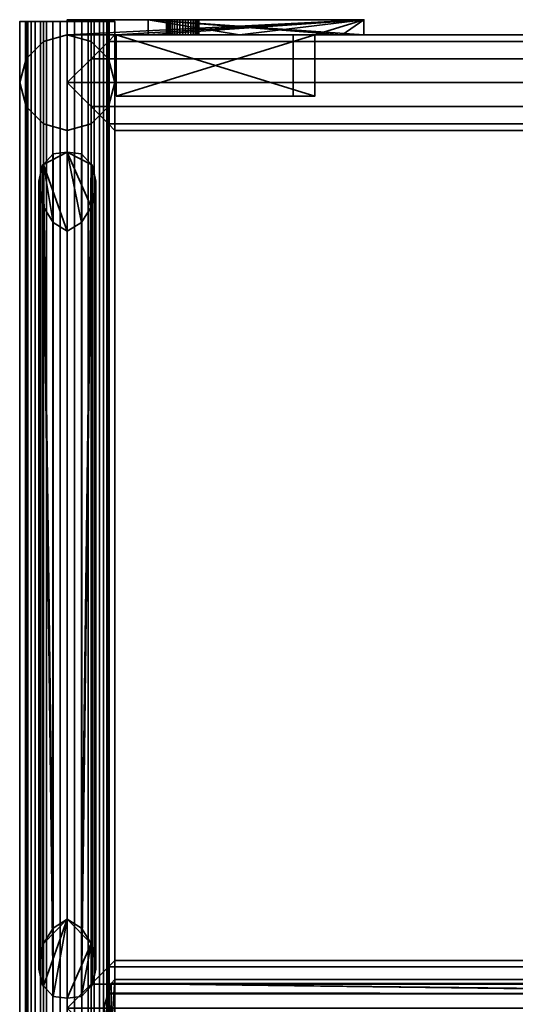
# Model space of a CAD drawing. Units: millimetres. Extents: x -260 to 260, y 0 to 5000.
# Drawn here: x -260 to 0, y 4484 to 5000 of the extents above; entities that cross this region are included whole.
import ezdxf

# ---------------------------------------------------------------- set-up
doc = ezdxf.new("R2010")
doc.units = ezdxf.units.MM
doc.layers.add('Pansy Basement', color=4, linetype='Continuous', lineweight=35)

msp = doc.modelspace()

# ---------------------------------------------------------------- meshes
at = {"layer": 'Pansy Basement'}
mesh = msp.add_polyface(dxfattribs=at)
corners = [(-235, 4999, 257), (-231.18, 4999, 256.67), (-227.48, 4999, 255.67), (-224, 4999, 254.05), (-220.86, 4999, 251.85), (-218.15, 4999, 249.14), (-215.95, 4999, 246), (-214.33, 4999, 242.52), (-213.33, 4999, 238.82), (-213, 4999, 235), (-257, 4999, 235), (-256.67, 4999, 238.82), (-255.67, 4999, 242.52), (-254.05, 4999, 246), (-251.85, 4999, 249.14), (-249.14, 4999, 251.85), (-246, 4999, 254.05), (-242.52, 4999, 255.67), (-238.82, 4999, 256.67), (-235, 1, 257), (-231.18, 1, 256.67), (-227.48, 1, 255.67), (-224, 1, 254.05), (-220.86, 1, 251.85), (-218.15, 1, 249.14), (-215.95, 1, 246), (-214.33, 1, 242.52), (-213.33, 1, 238.82), (-213, 1, 235), (-257, 1, 235), (-256.67, 1, 238.82), (-255.67, 1, 242.52), (-254.05, 1, 246), (-251.85, 1, 249.14), (-249.14, 1, 251.85), (-246, 1, 254.05), (-242.52, 1, 255.67), (-238.82, 1, 256.67), (-213.33, 4999, 231.18), (-214.33, 4999, 227.48), (-215.95, 4999, 224), (-218.15, 4999, 220.86), (-220.86, 4999, 218.15), (-224, 4999, 215.95), (-227.48, 4999, 214.33), (-231.18, 4999, 213.33), (-235, 4999, 213), (-238.82, 4999, 213.33), (-242.52, 4999, 214.33), (-246, 4999, 215.95), (-249.14, 4999, 218.15), (-251.85, 4999, 220.86), (-254.05, 4999, 224), (-255.67, 4999, 227.48), (-256.67, 4999, 231.18), (-213.33, 1, 231.18), (-214.33, 1, 227.48), (-215.95, 1, 224), (-218.15, 1, 220.86), (-220.86, 1, 218.15), (-224, 1, 215.95), (-227.48, 1, 214.33), (-231.18, 1, 213.33), (-235, 1, 213), (-238.82, 1, 213.33), (-242.52, 1, 214.33), (-246, 1, 215.95), (-249.14, 1, 218.15), (-251.85, 1, 220.86), (-254.05, 1, 224), (-255.67, 1, 227.48), (-256.67, 1, 231.18), (-256.65, 1, 222.5), (-247.5, 1, 213.35), (-235, 1, 210), (-222.5, 1, 213.35), (-213.35, 1, 222.5), (-210, 1, 235), (-213.35, 1, 247.5), (-222.5, 1, 256.65), (-235, 1, 260), (-247.5, 1, 256.65), (-256.65, 1, 247.5), (-260, 1, 235), (-260, 4999, 235), (-256.65, 4999, 247.5), (-247.5, 4999, 256.65), (-235, 4999, 260), (-222.5, 4999, 256.65), (-213.35, 4999, 247.5), (-210, 4999, 235), (-213.35, 4999, 222.5), (-222.5, 4999, 213.35), (-235, 4999, 210), (-247.5, 4999, 213.35), (-256.65, 4999, 222.5)]
mesh.append_faces([[corners[k] for k in face] for face in [(28, 9, 38, 55), (55, 38, 39, 56), (56, 39, 40, 57), (57, 40, 41, 58), (58, 41, 42, 59), (59, 42, 43, 60), (60, 43, 44, 61), (61, 44, 45, 62), (62, 45, 46, 63), (63, 46, 47, 64), (64, 47, 48, 65), (65, 48, 49, 66), (66, 49, 50, 67), (67, 50, 51, 68), (68, 51, 52, 69), (69, 52, 53, 70), (70, 53, 54, 71), (71, 54, 10, 29), (29, 10, 11, 30), (30, 11, 12, 31), (31, 12, 13, 32), (32, 13, 14, 33), (33, 14, 15, 34), (34, 15, 16, 35), (35, 16, 17, 36), (36, 17, 18, 37), (37, 18, 0, 19), (19, 0, 1, 20), (20, 1, 2, 21), (21, 2, 3, 22), (22, 3, 4, 23), (23, 4, 5, 24), (24, 5, 6, 25), (25, 6, 7, 26), (26, 7, 8, 27), (27, 8, 9, 28), (83, 82, 85, 84), (82, 81, 86, 85), (81, 80, 87, 86), (80, 79, 88, 87), (79, 78, 89, 88), (78, 77, 90, 89), (77, 76, 91, 90), (76, 75, 92, 91), (75, 74, 93, 92), (74, 73, 94, 93), (73, 72, 95, 94), (72, 83, 84, 95)]])
mesh.append_faces([[corners[k] for k in face] for face in [(80, 20, 79), (81, 37, 80), (79, 24, 78), (78, 28, 77), (57, 77, 56), (76, 60, 75), (63, 75, 62), (87, 18, 86), (88, 1, 87), (86, 14, 85), (85, 10, 84), (52, 84, 53), (95, 49, 94), (46, 94, 47)]], dxfattribs={"vtx0": -1, "vtx1": -1})
mesh.append_faces([[corners[k] for k in face] for face in [(80, 19, 20), (79, 20, 21), (79, 21, 22), (81, 33, 34), (81, 34, 35), (81, 35, 36), (81, 36, 37), (82, 29, 30), (82, 30, 31), (82, 31, 32), (82, 32, 33), (83, 69, 70), (83, 70, 71), (83, 71, 29), (72, 66, 67), (72, 67, 68), (72, 68, 69), (73, 63, 64), (73, 64, 65), (73, 65, 66), (79, 23, 24), (78, 24, 25), (78, 25, 26), (78, 27, 28), (77, 28, 55), (77, 55, 56), (57, 76, 77), (76, 59, 60), (75, 60, 61), (75, 61, 62), (63, 74, 75), (87, 0, 18), (86, 18, 17), (86, 17, 16), (88, 5, 4), (88, 4, 3), (88, 3, 2), (88, 2, 1), (89, 9, 8), (89, 8, 7), (89, 7, 6), (89, 6, 5), (90, 40, 39), (90, 39, 38), (90, 38, 9), (91, 43, 42), (91, 42, 41), (91, 41, 40), (92, 46, 45), (92, 45, 44), (92, 44, 43), (86, 15, 14), (85, 14, 13), (85, 13, 12), (85, 11, 10), (84, 10, 54), (84, 54, 53), (52, 95, 84), (95, 50, 49), (94, 49, 48), (94, 48, 47), (46, 93, 94)]], dxfattribs={"vtx0": -1, "vtx2": -1})
mesh.append_faces([[corners[k] for k in face] for face in [(37, 19, 80), (81, 82, 33), (82, 83, 29), (83, 72, 69), (72, 73, 66), (73, 74, 63), (22, 23, 79), (26, 27, 78), (57, 58, 76), (58, 59, 76), (1, 0, 87), (88, 89, 5), (89, 90, 9), (90, 91, 40), (91, 92, 43), (92, 93, 46), (16, 15, 86), (12, 11, 85), (52, 51, 95), (51, 50, 95)]], dxfattribs={"vtx1": -1, "vtx2": -1})
mesh = msp.add_polyface(dxfattribs=at)
corners = [(-231.18, 4999, -213.33), (-227.48, 4999, -214.33), (-224, 4999, -215.95), (-220.86, 4999, -218.15), (-218.15, 4999, -220.86), (-215.95, 4999, -224), (-214.33, 4999, -227.48), (-213.33, 4999, -231.18), (-213, 4999, -235), (-235, 4999, -213), (-257, 4999, -235), (-256.67, 4999, -231.18), (-255.67, 4999, -227.48), (-254.05, 4999, -224), (-251.85, 4999, -220.86), (-249.14, 4999, -218.15), (-246, 4999, -215.95), (-242.52, 4999, -214.33), (-238.82, 4999, -213.33), (-231.18, 1, -213.33), (-227.48, 1, -214.33), (-224, 1, -215.95), (-220.86, 1, -218.15), (-218.15, 1, -220.86), (-215.95, 1, -224), (-214.33, 1, -227.48), (-213.33, 1, -231.18), (-213, 1, -235), (-235, 1, -213), (-257, 1, -235), (-256.67, 1, -231.18), (-255.67, 1, -227.48), (-254.05, 1, -224), (-251.85, 1, -220.86), (-249.14, 1, -218.15), (-246, 1, -215.95), (-242.52, 1, -214.33), (-238.82, 1, -213.33), (-213.33, 4999, -238.82), (-214.33, 4999, -242.52), (-215.95, 4999, -246), (-218.15, 4999, -249.14), (-220.86, 4999, -251.85), (-224, 4999, -254.05), (-227.48, 4999, -255.67), (-231.18, 4999, -256.67), (-235, 4999, -257), (-238.82, 4999, -256.67), (-242.52, 4999, -255.67), (-246, 4999, -254.05), (-249.14, 4999, -251.85), (-251.85, 4999, -249.14), (-254.05, 4999, -246), (-255.67, 4999, -242.52), (-256.67, 4999, -238.82), (-213.33, 1, -238.82), (-214.33, 1, -242.52), (-215.95, 1, -246), (-218.15, 1, -249.14), (-220.86, 1, -251.85), (-224, 1, -254.05), (-227.48, 1, -255.67), (-231.18, 1, -256.67), (-235, 1, -257), (-238.82, 1, -256.67), (-242.52, 1, -255.67), (-246, 1, -254.05), (-249.14, 1, -251.85), (-251.85, 1, -249.14), (-254.05, 1, -246), (-255.67, 1, -242.52), (-256.67, 1, -238.82), (-256.65, 1, -247.5), (-247.5, 1, -256.65), (-235, 1, -260), (-222.5, 1, -256.65), (-213.35, 1, -247.5), (-210, 1, -235), (-213.35, 1, -222.5), (-222.5, 1, -213.35), (-235, 1, -210), (-247.5, 1, -213.35), (-256.65, 1, -222.5), (-260, 1, -235), (-260, 4999, -235), (-256.65, 4999, -222.5), (-247.5, 4999, -213.35), (-235, 4999, -210), (-222.5, 4999, -213.35), (-213.35, 4999, -222.5), (-210, 4999, -235), (-213.35, 4999, -247.5), (-222.5, 4999, -256.65), (-235, 4999, -260), (-247.5, 4999, -256.65), (-256.65, 4999, -247.5)]
mesh.append_faces([[corners[k] for k in face] for face in [(28, 9, 0, 19), (19, 0, 1, 20), (20, 1, 2, 21), (21, 2, 3, 22), (22, 3, 4, 23), (23, 4, 5, 24), (24, 5, 6, 25), (25, 6, 7, 26), (26, 7, 8, 27), (27, 8, 38, 55), (55, 38, 39, 56), (56, 39, 40, 57), (57, 40, 41, 58), (58, 41, 42, 59), (59, 42, 43, 60), (60, 43, 44, 61), (61, 44, 45, 62), (62, 45, 46, 63), (63, 46, 47, 64), (64, 47, 48, 65), (65, 48, 49, 66), (66, 49, 50, 67), (67, 50, 51, 68), (68, 51, 52, 69), (69, 52, 53, 70), (70, 53, 54, 71), (71, 54, 10, 29), (29, 10, 11, 30), (30, 11, 12, 31), (31, 12, 13, 32), (32, 13, 14, 33), (33, 14, 15, 34), (34, 15, 16, 35), (35, 16, 17, 36), (36, 17, 18, 37), (37, 18, 9, 28), (83, 82, 85, 84), (82, 81, 86, 85), (81, 80, 87, 86), (80, 79, 88, 87), (79, 78, 89, 88), (78, 77, 90, 89), (77, 76, 91, 90), (76, 75, 92, 91), (75, 74, 93, 92), (74, 73, 94, 93), (73, 72, 95, 94), (72, 83, 84, 95)]])
mesh.append_faces([[corners[k] for k in face] for face in [(80, 19, 79), (81, 37, 80), (79, 23, 78), (78, 27, 77), (57, 77, 56), (76, 60, 75), (63, 75, 62), (87, 18, 86), (88, 0, 87), (86, 14, 85), (85, 10, 84), (52, 84, 53), (95, 49, 94), (46, 94, 47)]], dxfattribs={"vtx0": -1, "vtx1": -1})
mesh.append_faces([[corners[k] for k in face] for face in [(80, 28, 19), (79, 19, 20), (79, 20, 21), (81, 33, 34), (81, 34, 35), (81, 35, 36), (81, 36, 37), (82, 29, 30), (82, 30, 31), (82, 31, 32), (82, 32, 33), (83, 69, 70), (83, 70, 71), (83, 71, 29), (72, 66, 67), (72, 67, 68), (72, 68, 69), (73, 63, 64), (73, 64, 65), (73, 65, 66), (79, 22, 23), (78, 23, 24), (78, 24, 25), (78, 26, 27), (77, 27, 55), (77, 55, 56), (57, 76, 77), (76, 59, 60), (75, 60, 61), (75, 61, 62), (63, 74, 75), (87, 9, 18), (86, 18, 17), (86, 17, 16), (88, 4, 3), (88, 3, 2), (88, 2, 1), (88, 1, 0), (89, 7, 6), (89, 6, 5), (89, 5, 4), (90, 40, 39), (90, 39, 38), (90, 38, 8), (90, 8, 7), (91, 43, 42), (91, 42, 41), (91, 41, 40), (92, 46, 45), (92, 45, 44), (92, 44, 43), (86, 15, 14), (85, 14, 13), (85, 13, 12), (85, 11, 10), (84, 10, 54), (84, 54, 53), (52, 95, 84), (95, 50, 49), (94, 49, 48), (94, 48, 47), (46, 93, 94)]], dxfattribs={"vtx0": -1, "vtx2": -1})
mesh.append_faces([[corners[k] for k in face] for face in [(37, 28, 80), (81, 82, 33), (82, 83, 29), (83, 72, 69), (72, 73, 66), (73, 74, 63), (21, 22, 79), (25, 26, 78), (57, 58, 76), (58, 59, 76), (0, 9, 87), (88, 89, 4), (89, 90, 7), (90, 91, 40), (91, 92, 43), (92, 93, 46), (16, 15, 86), (12, 11, 85), (52, 51, 95), (51, 50, 95)]], dxfattribs={"vtx1": -1, "vtx2": -1})
mesh = msp.add_polyface(dxfattribs=at)
corners = [(-174.5, 4992, 166), (-175.98, 4992, 166.13), (-177.41, 4992, 166.51), (-178.75, 4992, 167.14), (-179.96, 4992, 167.99), (-181.01, 4992, 169.04), (-181.86, 4992, 170.25), (-182.49, 4992, 171.59), (-182.87, 4992, 173.02), (-183, 4992, 174.5), (-174.5, 5000, 166), (-175.98, 5000, 166.13), (-177.41, 5000, 166.51), (-178.75, 5000, 167.14), (-179.96, 5000, 167.99), (-181.01, 5000, 169.04), (-181.86, 5000, 170.25), (-182.49, 5000, 171.59), (-182.87, 5000, 173.02), (-183, 5000, 174.5), (-182.87, 4992, 175.98), (-182.49, 4992, 177.41), (-181.86, 4992, 178.75), (-181.01, 4992, 179.96), (-179.96, 4992, 181.01), (-178.75, 4992, 181.86), (-177.41, 4992, 182.49), (-175.98, 4992, 182.87), (-174.5, 4992, 183), (-182.87, 5000, 175.98), (-182.49, 5000, 177.41), (-181.86, 5000, 178.75), (-181.01, 5000, 179.96), (-179.96, 5000, 181.01), (-178.75, 5000, 181.86), (-177.41, 5000, 182.49), (-175.98, 5000, 182.87), (-174.5, 5000, 183), (-166.13, 4992, 173.02), (-166.51, 4992, 171.59), (-167.14, 4992, 170.25), (-167.99, 4992, 169.04), (-169.04, 4992, 167.99), (-170.25, 4992, 167.14), (-171.59, 4992, 166.51), (-173.02, 4992, 166.13), (-166, 4992, 174.5), (-166.13, 5000, 173.02), (-166.51, 5000, 171.59), (-167.14, 5000, 170.25), (-167.99, 5000, 169.04), (-169.04, 5000, 167.99), (-170.25, 5000, 167.14), (-171.59, 5000, 166.51), (-173.02, 5000, 166.13), (-166, 5000, 174.5), (-173.02, 4992, 182.87), (-171.59, 4992, 182.49), (-170.25, 4992, 181.86), (-169.04, 4992, 181.01), (-167.99, 4992, 179.96), (-167.14, 4992, 178.75), (-166.51, 4992, 177.41), (-166.13, 4992, 175.98), (-173.02, 5000, 182.87), (-171.59, 5000, 182.49), (-170.25, 5000, 181.86), (-169.04, 5000, 181.01), (-167.99, 5000, 179.96), (-167.14, 5000, 178.75), (-166.51, 5000, 177.41), (-166.13, 5000, 175.98), (-235, 4992, 192.57), (-192.57, 4992, 235), (-144.73, 4992, 235), (-90.75, 4992, 235), (-79.44, 4992, 235), (-105.14, 4992, 209.3), (-116.45, 4992, 209.3), (-209.3, 4992, 116.45), (-209.3, 4992, 105.14), (-235, 4992, 79.44), (-235, 4992, 90.75), (-235, 4992, 144.73), (-235, 5000, 79.44), (-79.44, 5000, 235), (-192.57, 5000, 235), (-235, 5000, 192.57), (-209.3, 4960, 105.14), (-209.3, 4960, 116.45), (-105.14, 4960, 209.3), (-116.45, 4960, 209.3)]
mesh.append_faces([[corners[k] for k in face] for face in [(47, 38, 46, 55), (48, 39, 38, 47), (49, 40, 39, 48), (50, 41, 40, 49), (51, 42, 41, 50), (52, 43, 42, 51), (53, 44, 43, 52), (54, 45, 44, 53), (10, 0, 45, 54), (11, 1, 0, 10), (12, 2, 1, 11), (13, 3, 2, 12), (14, 4, 3, 13), (15, 5, 4, 14), (16, 6, 5, 15), (17, 7, 6, 16), (18, 8, 7, 17), (19, 9, 8, 18), (29, 20, 9, 19), (30, 21, 20, 29), (31, 22, 21, 30), (32, 23, 22, 31), (33, 24, 23, 32), (34, 25, 24, 33), (35, 26, 25, 34), (36, 27, 26, 35), (37, 28, 27, 36), (64, 56, 28, 37), (65, 57, 56, 64), (66, 58, 57, 65), (67, 59, 58, 66), (68, 60, 59, 67), (69, 61, 60, 68), (70, 62, 61, 69), (71, 63, 62, 70), (55, 46, 63, 71), (91, 89, 88, 90), (78, 79, 89, 91), (79, 80, 88, 89), (77, 78, 91, 90), (86, 87, 72, 73)]])
mesh.append_faces([[corners[k] for k in face] for face in [(73, 75, 74), (80, 82, 81), (75, 77, 76), (80, 90, 88), (85, 81, 84), (77, 85, 76), (87, 83, 72), (86, 76, 85)]], dxfattribs={"vtx0": -1})
mesh.append_faces([[corners[k] for k in face] for face in [(72, 78, 73), (78, 42, 79), (43, 79, 42), (87, 12, 84)]], dxfattribs={"vtx0": -1, "vtx1": -1})
mesh.append_faces([[corners[k] for k in face] for face in [(72, 28, 78), (83, 79, 44), (73, 77, 75), (87, 85, 37), (80, 85, 77)]], dxfattribs={"vtx0": -1, "vtx1": -1, "vtx2": -1})
mesh.append_faces([[corners[k] for k in face] for face in [(72, 2, 3), (72, 3, 4), (72, 4, 5), (72, 5, 6), (72, 6, 7), (72, 7, 8), (72, 8, 9), (72, 9, 20), (72, 20, 21), (72, 21, 22), (72, 22, 23), (72, 23, 24), (72, 24, 25), (72, 25, 26), (72, 26, 27), (72, 27, 28), (83, 80, 79), (83, 44, 45), (83, 45, 0), (83, 0, 1), (83, 1, 2), (73, 78, 77), (78, 28, 56), (78, 56, 57), (78, 57, 58), (78, 58, 59), (78, 59, 60), (78, 60, 61), (78, 61, 62), (78, 62, 63), (78, 63, 46), (78, 46, 38), (78, 38, 39), (78, 39, 40), (78, 40, 41), (78, 41, 42), (87, 37, 36), (87, 36, 35), (87, 35, 34), (87, 34, 33), (87, 33, 32), (87, 32, 31), (87, 31, 30), (87, 30, 29), (87, 29, 19), (87, 19, 18), (87, 18, 17), (87, 17, 16), (87, 16, 15), (87, 15, 14), (87, 14, 13), (87, 13, 12), (85, 51, 50), (85, 50, 49), (85, 49, 48), (85, 48, 47), (85, 47, 55), (85, 55, 71), (85, 71, 70), (85, 70, 69), (85, 69, 68), (85, 68, 67), (85, 67, 66), (85, 66, 65), (85, 65, 64), (85, 64, 37), (84, 12, 11), (84, 11, 10), (84, 10, 54), (84, 54, 53), (84, 53, 52), (84, 52, 51), (80, 77, 90), (87, 81, 82), (87, 82, 83), (86, 74, 75), (86, 75, 76)]], dxfattribs={"vtx0": -1, "vtx2": -1})
mesh.append_faces([[corners[k] for k in face] for face in [(72, 83, 2), (83, 82, 80), (43, 44, 79), (85, 84, 51), (80, 81, 85)]], dxfattribs={"vtx1": -1, "vtx2": -1})
mesh.append_faces([[corners[k] for k in face] for face in [(87, 86, 85), (87, 84, 81), (86, 73, 74)]], dxfattribs={"vtx2": -1})
mesh = msp.add_polyface(dxfattribs=at)
corners = [(-166, 4992, -174.5), (-166.13, 4992, -175.98), (-166.51, 4992, -177.41), (-167.14, 4992, -178.75), (-167.99, 4992, -179.96), (-169.04, 4992, -181.01), (-170.25, 4992, -181.86), (-171.59, 4992, -182.49), (-173.02, 4992, -182.87), (-174.5, 4992, -183), (-166, 5000, -174.5), (-166.13, 5000, -175.98), (-166.51, 5000, -177.41), (-167.14, 5000, -178.75), (-167.99, 5000, -179.96), (-169.04, 5000, -181.01), (-170.25, 5000, -181.86), (-171.59, 5000, -182.49), (-173.02, 5000, -182.87), (-174.5, 5000, -183), (-175.98, 4992, -182.87), (-177.41, 4992, -182.49), (-178.75, 4992, -181.86), (-179.96, 4992, -181.01), (-181.01, 4992, -179.96), (-181.86, 4992, -178.75), (-182.49, 4992, -177.41), (-182.87, 4992, -175.98), (-183, 4992, -174.5), (-175.98, 5000, -182.87), (-177.41, 5000, -182.49), (-178.75, 5000, -181.86), (-179.96, 5000, -181.01), (-181.01, 5000, -179.96), (-181.86, 5000, -178.75), (-182.49, 5000, -177.41), (-182.87, 5000, -175.98), (-183, 5000, -174.5), (-173.02, 4992, -166.13), (-171.59, 4992, -166.51), (-170.25, 4992, -167.14), (-169.04, 4992, -167.99), (-167.99, 4992, -169.04), (-167.14, 4992, -170.25), (-166.51, 4992, -171.59), (-166.13, 4992, -173.02), (-174.5, 4992, -166), (-173.02, 5000, -166.13), (-171.59, 5000, -166.51), (-170.25, 5000, -167.14), (-169.04, 5000, -167.99), (-167.99, 5000, -169.04), (-167.14, 5000, -170.25), (-166.51, 5000, -171.59), (-166.13, 5000, -173.02), (-174.5, 5000, -166), (-182.87, 4992, -173.02), (-182.49, 4992, -171.59), (-181.86, 4992, -170.25), (-181.01, 4992, -169.04), (-179.96, 4992, -167.99), (-178.75, 4992, -167.14), (-177.41, 4992, -166.51), (-175.98, 4992, -166.13), (-182.87, 5000, -173.02), (-182.49, 5000, -171.59), (-181.86, 5000, -170.25), (-181.01, 5000, -169.04), (-179.96, 5000, -167.99), (-178.75, 5000, -167.14), (-177.41, 5000, -166.51), (-175.98, 5000, -166.13), (-192.57, 4992, -235), (-235, 4992, -192.57), (-235, 4992, -144.73), (-235, 4992, -90.75), (-235, 4992, -79.44), (-209.3, 4992, -105.14), (-209.3, 4992, -116.45), (-116.45, 4992, -209.3), (-105.14, 4992, -209.3), (-79.44, 4992, -235), (-90.75, 4992, -235), (-144.73, 4992, -235), (-79.44, 5000, -235), (-235, 5000, -79.44), (-235, 5000, -192.57), (-192.57, 5000, -235), (-105.14, 4960, -209.3), (-116.45, 4960, -209.3), (-209.3, 4960, -105.14), (-209.3, 4960, -116.45)]
mesh.append_faces([[corners[k] for k in face] for face in [(47, 38, 46, 55), (48, 39, 38, 47), (49, 40, 39, 48), (50, 41, 40, 49), (51, 42, 41, 50), (52, 43, 42, 51), (53, 44, 43, 52), (54, 45, 44, 53), (10, 0, 45, 54), (11, 1, 0, 10), (12, 2, 1, 11), (13, 3, 2, 12), (14, 4, 3, 13), (15, 5, 4, 14), (16, 6, 5, 15), (17, 7, 6, 16), (18, 8, 7, 17), (19, 9, 8, 18), (29, 20, 9, 19), (30, 21, 20, 29), (31, 22, 21, 30), (32, 23, 22, 31), (33, 24, 23, 32), (34, 25, 24, 33), (35, 26, 25, 34), (36, 27, 26, 35), (37, 28, 27, 36), (64, 56, 28, 37), (65, 57, 56, 64), (66, 58, 57, 65), (67, 59, 58, 66), (68, 60, 59, 67), (69, 61, 60, 68), (70, 62, 61, 69), (71, 63, 62, 70), (55, 46, 63, 71), (91, 89, 88, 90), (78, 79, 89, 91), (79, 80, 88, 89), (77, 78, 91, 90), (86, 87, 72, 73)]])
mesh.append_faces([[corners[k] for k in face] for face in [(82, 72, 83), (75, 77, 76), (86, 84, 87), (80, 90, 88), (84, 80, 81), (84, 72, 87), (86, 76, 85)]], dxfattribs={"vtx0": -1})
mesh.append_faces([[corners[k] for k in face] for face in [(74, 78, 75), (78, 42, 79), (85, 34, 86)]], dxfattribs={"vtx0": -1, "vtx1": -1})
mesh.append_faces([[corners[k] for k in face] for face in [(82, 79, 73), (74, 46, 78), (73, 79, 8), (86, 18, 84), (84, 77, 80)]], dxfattribs={"vtx0": -1, "vtx1": -1, "vtx2": -1})
mesh.append_faces([[corners[k] for k in face] for face in [(82, 80, 79), (82, 73, 72), (74, 22, 23), (74, 23, 24), (74, 24, 25), (74, 25, 26), (74, 26, 27), (74, 27, 28), (74, 28, 56), (74, 56, 57), (74, 57, 58), (74, 58, 59), (74, 59, 60), (74, 60, 61), (74, 61, 62), (74, 62, 63), (74, 63, 46), (73, 8, 9), (73, 9, 20), (73, 20, 21), (73, 21, 22), (75, 78, 77), (78, 46, 38), (78, 38, 39), (78, 39, 40), (78, 40, 41), (78, 41, 42), (79, 42, 43), (79, 43, 44), (79, 44, 45), (79, 45, 0), (79, 0, 1), (79, 1, 2), (79, 2, 3), (79, 3, 4), (79, 4, 5), (79, 5, 6), (79, 6, 7), (79, 7, 8), (85, 51, 50), (85, 50, 49), (85, 49, 48), (85, 48, 47), (85, 47, 55), (85, 55, 71), (85, 71, 70), (85, 70, 69), (85, 69, 68), (85, 68, 67), (85, 67, 66), (85, 66, 65), (85, 65, 64), (85, 64, 37), (85, 37, 36), (85, 36, 35), (85, 35, 34), (86, 34, 33), (86, 33, 32), (86, 32, 31), (86, 31, 30), (86, 30, 29), (86, 29, 19), (86, 19, 18), (84, 18, 17), (84, 17, 16), (84, 16, 15), (84, 15, 14), (84, 14, 13), (84, 13, 12), (84, 12, 11), (84, 11, 10), (84, 10, 54), (84, 54, 53), (84, 53, 52), (84, 52, 51), (84, 76, 77), (80, 77, 90), (84, 82, 83), (84, 83, 72), (86, 74, 75), (86, 75, 76)]], dxfattribs={"vtx0": -1, "vtx2": -1})
mesh.append_faces([[corners[k] for k in face] for face in [(85, 76, 84)]], dxfattribs={"vtx1": -1})
mesh.append_faces([[corners[k] for k in face] for face in [(74, 73, 22), (85, 84, 51)]], dxfattribs={"vtx1": -1, "vtx2": -1})
mesh.append_faces([[corners[k] for k in face] for face in [(82, 81, 80), (84, 81, 82), (86, 73, 74)]], dxfattribs={"vtx2": -1})
mesh = msp.add_polyface(dxfattribs=at)
corners = [(-213.35, 4979.5, 222.5), (-213.35, 4954.5, 222.5), (-235, 4942, 210), (-222.5, 4945.35, 213.35), (-235, 4992, 210), (-222.5, 4988.65, 213.35), (-256.65, 4954.5, 222.5), (-256.65, 4979.5, 222.5), (-247.5, 4945.35, 213.35), (-247.5, 4988.65, 213.35), (-247.5, 4945.35, -213.35), (-235, 4942, -210), (-256.65, 4954.5, -222.5), (-260, 4967, -235), (-260, 4967, 235), (-256.65, 4979.5, -222.5), (-247.5, 4988.65, -213.35), (-235, 4992, -210), (-222.5, 4988.65, -213.35), (-213.35, 4979.5, -222.5), (-210, 4967, -235), (-210, 4967, 235), (-213.35, 4954.5, -222.5), (-222.5, 4945.35, -213.35)]
mesh.append_faces([[corners[k] for k in face] for face in [(11, 2, 8, 10), (10, 8, 6, 12), (12, 6, 14, 13), (13, 14, 7, 15), (15, 7, 9, 16), (16, 9, 4, 17), (17, 4, 5, 18), (18, 5, 0, 19), (19, 0, 21, 20), (20, 21, 1, 22), (22, 1, 3, 23), (23, 3, 2, 11), (0, 1, 21), (5, 3, 1, 0), (4, 2, 3, 5), (9, 8, 2, 4), (7, 6, 8, 9), (6, 7, 14), (15, 12, 13), (16, 10, 12, 15), (17, 11, 10, 16), (18, 23, 11, 17), (19, 22, 23, 18), (22, 19, 20)]])
mesh = msp.add_polyface(dxfattribs=at)
corners = [(-222.5, 4979.5, -213.35), (-222.5, 4954.5, -213.35), (-210, 4942, -235), (-213.35, 4945.35, -222.5), (-210, 4992, -235), (-213.35, 4988.65, -222.5), (-222.5, 4954.5, -256.65), (-222.5, 4979.5, -256.65), (-213.35, 4945.35, -247.5), (-213.35, 4988.65, -247.5), (213.35, 4945.35, -247.5), (210, 4942, -235), (222.5, 4954.5, -256.65), (235, 4967, -260), (-235, 4967, -260), (222.5, 4979.5, -256.65), (213.35, 4988.65, -247.5), (210, 4992, -235), (213.35, 4988.65, -222.5), (222.5, 4979.5, -213.35), (235, 4967, -210), (-235, 4967, -210), (222.5, 4954.5, -213.35), (213.35, 4945.35, -222.5)]
mesh.append_faces([[corners[k] for k in face] for face in [(11, 2, 8, 10), (10, 8, 6, 12), (12, 6, 14, 13), (13, 14, 7, 15), (15, 7, 9, 16), (16, 9, 4, 17), (17, 4, 5, 18), (18, 5, 0, 19), (19, 0, 21, 20), (20, 21, 1, 22), (22, 1, 3, 23), (23, 3, 2, 11), (0, 1, 21), (5, 3, 1, 0), (4, 2, 3, 5), (9, 8, 2, 4), (7, 6, 8, 9), (6, 7, 14), (15, 12, 13), (16, 10, 12, 15), (17, 11, 10, 16), (18, 23, 11, 17), (19, 22, 23, 18), (22, 19, 20)]])
mesh = msp.add_polyface(dxfattribs=at)
corners = [(222.5, 4979.5, 213.35), (222.5, 4954.5, 213.35), (210, 4942, 235), (213.35, 4945.35, 222.5), (210, 4992, 235), (213.35, 4988.65, 222.5), (222.5, 4954.5, 256.65), (222.5, 4979.5, 256.65), (213.35, 4945.35, 247.5), (213.35, 4988.65, 247.5), (-213.35, 4945.35, 247.5), (-210, 4942, 235), (-222.5, 4954.5, 256.65), (-235, 4967, 260), (235, 4967, 260), (-222.5, 4979.5, 256.65), (-213.35, 4988.65, 247.5), (-210, 4992, 235), (-213.35, 4988.65, 222.5), (-222.5, 4979.5, 213.35), (-235, 4967, 210), (235, 4967, 210), (-222.5, 4954.5, 213.35), (-213.35, 4945.35, 222.5)]
mesh.append_faces([[corners[k] for k in face] for face in [(11, 2, 8, 10), (10, 8, 6, 12), (12, 6, 14, 13), (13, 14, 7, 15), (15, 7, 9, 16), (16, 9, 4, 17), (17, 4, 5, 18), (18, 5, 0, 19), (19, 0, 21, 20), (20, 21, 1, 22), (22, 1, 3, 23), (23, 3, 2, 11), (0, 1, 21), (5, 3, 1, 0), (4, 2, 3, 5), (9, 8, 2, 4), (7, 6, 8, 9), (6, 7, 14), (15, 12, 13), (16, 10, 12, 15), (17, 11, 10, 16), (18, 23, 11, 17), (19, 22, 23, 18), (22, 19, 20)]])
mesh = msp.add_polyface(dxfattribs=at)
corners = [(-235, 4889.09, 210), (-247.5, 4902, 213.35), (-247.5, 4924.12, 213.35), (-235, 4930.62, 210), (-222.5, 4924.12, 213.35), (-222.5, 4902, 213.35), (-242.5, 4893.8, 212.01), (-242.5, 4929.76, 212.01), (-247.99, 4903.15, 213.84), (-250, 4915.45, 215.85), (-247.99, 4923.91, 213.84), (-222.01, 4923.91, 213.84), (-220, 4915.45, 215.85), (-222.01, 4903.15, 213.84), (-227.5, 4929.76, 212.01), (-227.5, 4893.8, 212.01), (-227.5, 4523.98, -212.01), (-222.5, 4515.78, -213.35), (-222.01, 4514.63, -213.84), (-220, 4502.33, -215.85), (-222.01, 4493.87, -213.84), (-222.5, 4493.66, -213.35), (-227.5, 4488.02, -212.01), (-235, 4487.16, -210), (-242.5, 4488.02, -212.01), (-247.5, 4493.66, -213.35), (-247.99, 4493.87, -213.84), (-250, 4502.33, -215.85), (-247.99, 4514.63, -213.84), (-247.5, 4515.78, -213.35), (-242.5, 4523.98, -212.01), (-235, 4528.69, -210)]
mesh.append_faces([[corners[k] for k in face] for face in [(12, 19, 18, 11), (13, 20, 19, 12), (0, 23, 22, 15), (6, 24, 23, 0), (9, 27, 26, 8), (10, 28, 27, 9), (3, 31, 30, 7), (14, 16, 31, 3)]])
mesh.append_faces([[corners[k] for k in face] for face in [(4, 16, 14), (5, 20, 13), (1, 24, 6), (2, 28, 10), (4, 12, 11), (3, 4, 14), (2, 3, 7), (1, 9, 8), (29, 27, 28), (31, 29, 30), (17, 31, 16), (21, 19, 20)]], dxfattribs={"vtx0": -1})
mesh.append_faces([[corners[k] for k in face] for face in [(4, 18, 17), (4, 17, 16), (5, 22, 21), (5, 21, 20), (1, 26, 25), (1, 25, 24), (2, 30, 29), (2, 29, 28), (4, 13, 12), (3, 15, 5), (3, 5, 4), (2, 6, 0), (2, 0, 3), (1, 10, 9), (29, 26, 27), (31, 24, 25), (31, 25, 29), (17, 22, 23), (17, 23, 31), (21, 18, 19)]], dxfattribs={"vtx0": -1, "vtx2": -1})
mesh.append_faces([[corners[k] for k in face] for face in [(4, 11, 18), (5, 15, 22), (1, 8, 26), (2, 7, 30), (4, 5, 13), (3, 0, 15), (2, 1, 6), (1, 2, 10), (29, 25, 26), (31, 23, 24), (17, 21, 22), (21, 17, 18)]], dxfattribs={"vtx2": -1})
mesh = msp.add_polyface(dxfattribs=at)
corners = [(-222.5, 4494.5, -213.35), (-222.5, 4469.5, -213.35), (-210, 4457, -235), (-213.35, 4460.35, -222.5), (-210, 4507, -235), (-213.35, 4503.65, -222.5), (-222.5, 4469.5, -256.65), (-222.5, 4494.5, -256.65), (-213.35, 4460.35, -247.5), (-213.35, 4503.65, -247.5), (213.35, 4460.35, -247.5), (210, 4457, -235), (222.5, 4469.5, -256.65), (235, 4482, -260), (-235, 4482, -260), (222.5, 4494.5, -256.65), (213.35, 4503.65, -247.5), (210, 4507, -235), (213.35, 4503.65, -222.5), (222.5, 4494.5, -213.35), (235, 4482, -210), (-235, 4482, -210), (222.5, 4469.5, -213.35), (213.35, 4460.35, -222.5)]
mesh.append_faces([[corners[k] for k in face] for face in [(11, 2, 8, 10), (10, 8, 6, 12), (12, 6, 14, 13), (13, 14, 7, 15), (15, 7, 9, 16), (16, 9, 4, 17), (17, 4, 5, 18), (18, 5, 0, 19), (19, 0, 21, 20), (20, 21, 1, 22), (22, 1, 3, 23), (23, 3, 2, 11), (0, 1, 21), (5, 3, 1, 0), (4, 2, 3, 5), (9, 8, 2, 4), (7, 6, 8, 9), (6, 7, 14), (15, 12, 13), (16, 10, 12, 15), (17, 11, 10, 16), (18, 23, 11, 17), (19, 22, 23, 18), (22, 19, 20)]])
mesh = msp.add_polyface(dxfattribs=at)
corners = [(210, 4497, 235), (213.35, 4489.99, 247.5), (210, 4467, 235), (213.35, 4474.01, 247.5), (213.35, 4489.99, 222.5), (213.35, 4474.01, 222.5), (212.01, 4494.99, 242.5), (215.85, 4482, 250), (213.84, 4489.5, 247.99), (212.01, 4469.01, 242.5), (213.84, 4474.5, 247.99), (213.84, 4489.5, 222.01), (215.85, 4482, 220), (212.01, 4494.99, 227.5), (213.84, 4474.5, 222.01), (212.01, 4469.01, 227.5), (-212.01, 4494.99, 227.5), (-210, 4497, 235), (-213.84, 4489.5, 222.01), (-213.35, 4489.99, 222.5), (-215.85, 4482, 220), (-213.84, 4474.5, 222.01), (-212.01, 4469.01, 227.5), (-213.35, 4474.01, 222.5), (-210, 4467, 235), (-212.01, 4469.01, 242.5), (-213.84, 4474.5, 247.99), (-213.35, 4474.01, 247.5), (-215.85, 4482, 250), (-213.84, 4489.5, 247.99), (-212.01, 4494.99, 242.5), (-213.35, 4489.99, 247.5)]
mesh.append_faces([[corners[k] for k in face] for face in [(13, 16, 17, 0), (12, 20, 18, 11), (14, 21, 20, 12), (2, 24, 22, 15), (9, 25, 24, 2), (7, 28, 26, 10), (8, 29, 28, 7), (0, 17, 30, 6)]])
mesh.append_faces([[corners[k] for k in face] for face in [(4, 16, 13), (22, 5, 15), (14, 23, 21), (3, 25, 9), (30, 1, 6), (8, 31, 29), (9, 1, 3), (8, 3, 1), (14, 4, 5), (15, 0, 2), (26, 31, 27), (25, 17, 24), (22, 19, 23), (18, 23, 19)]], dxfattribs={"vtx0": -1})
mesh.append_faces([[corners[k] for k in face] for face in [(11, 16, 4), (10, 25, 3)]], dxfattribs={"vtx0": -1, "vtx1": -1})
mesh.append_faces([[corners[k] for k in face] for face in [(11, 19, 16), (22, 14, 5), (10, 27, 25), (30, 8, 1), (9, 0, 6), (9, 6, 1), (8, 10, 3), (14, 11, 4), (15, 4, 13), (15, 13, 0), (26, 29, 31), (25, 31, 30), (25, 30, 17), (22, 17, 16), (22, 16, 19), (18, 21, 23)]], dxfattribs={"vtx0": -1, "vtx2": -1})
mesh.append_faces([[corners[k] for k in face] for face in [(18, 19, 11), (26, 27, 10)]], dxfattribs={"vtx1": -1})
mesh.append_faces([[corners[k] for k in face] for face in [(22, 23, 14), (30, 31, 8)]], dxfattribs={"vtx1": -1, "vtx2": -1})
mesh.append_faces([[corners[k] for k in face] for face in [(9, 2, 0), (8, 7, 10), (14, 12, 11), (15, 5, 4), (26, 28, 29), (25, 27, 31), (22, 24, 17), (18, 20, 21)]], dxfattribs={"vtx2": -1})

doc.saveas('drawing.dxf')
